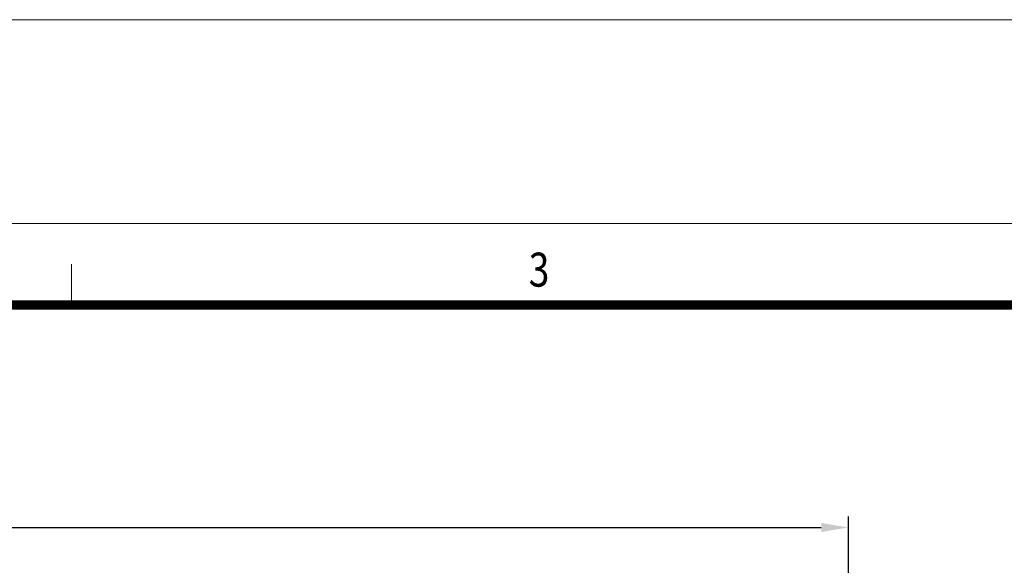
# Model space of a CAD drawing. Units: millimetres. Extents: x 187 to 2437, y -447 to 1188.
# Drawn here: x 1048 to 1410, y 987 to 1188 of the extents above; entities that cross this region are included whole.
import ezdxf

# ---------------------------------------------------------------- set-up
doc = ezdxf.new("R2010")
doc.units = ezdxf.units.MM
doc.linetypes.add('AUSGEZOGEN', pattern=[0])
for name, color, linetype, lineweight in [('AM_5', 3, 'Continuous', 25), ('AM_BOR', 7, 'Continuous', 50), ('KOPF', 1, 'AUSGEZOGEN', 15)]:
    doc.layers.add(name, color=color, linetype=linetype, lineweight=lineweight)
doc.styles.add('TEXT25', font='din', dxfattribs={"width": 0.8, "height": 2.5})
doc.styles.add('USER1', font='simplex.shx')
doc.dimstyles.new('AM_DIN$0', dxfattribs={"dimscale": 2, "dimtxt": 3.5, "dimasz": 2.5, "dimexe": 1, "dimexo": 1, "dimgap": 1.5, "dimtad": 1, "dimdsep": 46, "dimtxsty": 'USER1', "dimcen": 0, "dimclrd": 256, "dimclre": 256, "dimclrt": 2, "dimadec": 0, "dimazin": 2, "dimtp": 0.1, "dimtm": 0.1, "dimtfac": 0.71, "dimtmove": 0, "dimatfit": 3, "dimfxl": 1, "dimlwd": -1, "dimlwe": -1, "dimarcsym": 0})

# ---------------------------------------------------------------- blocks, each defined once
blk = doc.blocks.new('RA_A3_AC')
at = {"layer": 'KOPF'}
for p, q in [((-15, 312), (435, 312)), ((0, 297), (420, 297)), ((161, 291), (161, 294))]:
    blk.add_line(p, q, dxfattribs=at)
at = {"layer": 'KOPF', "const_width": 0.7}
blk.add_lwpolyline([(414, 291), (414, 6), (21, 6), (21, 291)], close=True, dxfattribs=at)
at = {"layer": 'KOPF', "style": 'TEXT25', "width": 0.8}
blk.add_text('3', height=2.5, dxfattribs=at).set_placement((194.664, 292.354))
blk = doc.blocks.new('*D11')
at = {"layer": 'AM_5', "transparency": 16777216}
for p, q in [((492.63, 906.66), (492.63, 1004.66)), ((1352.63, 906.66), (1352.63, 1004.66)), ((502.63, 1000.66), (1342.63, 1000.66))]:
    blk.add_line(p, q, dxfattribs=at)
for points in [[(502.63, 1002.33), (502.63, 999), (492.63, 1000.66)], [(1342.63, 1002.33), (1342.63, 999), (1352.63, 1000.66)]]:
    blk.add_solid(points, dxfattribs=at)
at = {"layer": 'Defpoints', "color": 0, "transparency": 16777216}
for p in [(1352.63, 1000.66), (492.63, 902.66), (1352.63, 902.66)]:
    blk.add_point(p, dxfattribs=at)
at = {"layer": 'AM_5', "color": 2, "transparency": 16777216, "insert": (922.63, 1013.66), "char_height": 14, "attachment_point": 5, "style": 'USER1'}
blk.add_mtext('%%C860', dxfattribs=at)

msp = doc.modelspace()

# ---------------------------------------------------------------- block references
at = {"layer": 'AM_BOR', "xscale": 5, "yscale": 5, "zscale": 5}
msp.add_blockref('RA_A3_AC', (261.691, -372.475), dxfattribs=at)

# ---------------------------------------------------------------- dimensions: what is measured, and where the dimension line sits
at = {"layer": 'AM_5'}
dim = msp.add_linear_dim(base=(1352.631, 1000.664), p1=(492.631, 902.664), p2=(1352.631, 902.664), angle=0, dimstyle='AM_DIN$0', override={"dimscale": 4, "dimpost": '%%C<>', "dimadec": 2, "dimarcsym": 1}, dxfattribs=at)
dim.commit()
dim.dimension.update_dxf_attribs({"geometry": '*D11', "text_midpoint": (922.631, 1013.664)})

doc.saveas('drawing.dxf')
